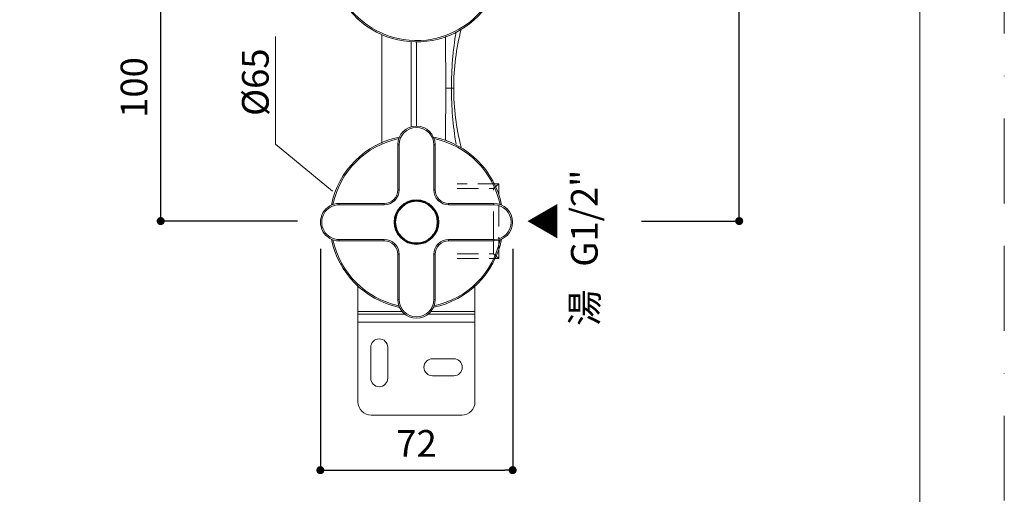
# Model space of a CAD drawing. Units: millimetres. Extents: x 0 to 3153, y 0 to 1188.
# Drawn here: x 471 to 840, y 269 to 446 of the extents above; entities that cross this region are included whole.
import ezdxf

# ---------------------------------------------------------------- set-up
doc = ezdxf.new("R2010")
doc.units = ezdxf.units.MM
doc.header["$LTSCALE"] = 2.5
doc.header["$PDMODE"] = 1
doc.header["$PDSIZE"] = -2
doc.linetypes.add('BORDER', pattern=[44.45, 12.7, -6.35, 12.7, -6.35, 0, -6.35])
doc.linetypes.add('HIDDEN', pattern=[9.525, 6.35, -3.175])
doc.layers.add('BORDER', color=4, linetype='BORDER', lineweight=20, plot=False)
for name, color, linetype, lineweight in [('DIM', 3, 'Continuous', 13), ('HIDDEN', 8, 'HIDDEN', 20), ('MODEL', 7, 'Continuous', 20), ('TEMPLATE', 7, 'Continuous', 20)]:
    doc.layers.add(name, color=color, linetype=linetype, lineweight=lineweight)
doc.styles.add('ＭＳ ゴシック', font='msgothic.ttc', dxfattribs={"bigfont": 'ＭＳ ゴシック'})
doc.dimstyles.new('tfrom線あり', dxfattribs={"dimtxt": 10, "dimasz": 3, "dimexe": 0, "dimexo": 10, "dimgap": 5, "dimtad": 1, "dimdec": 0, "dimzin": 11, "dimdsep": 46, "dimtxsty": 'ＭＳ ゴシック', "dimblk": 'DOT', "dimcen": 0, "dimazin": 0, "dimtfac": 1, "dimtdec": 1, "dimtix": 1, "dimtofl": 0, "dimtmove": 0, "dimatfit": 0, "dimldrblk": 'DOT', "dimfxl": 1, "dimfrac": 2, "dimtolj": 1, "dimtzin": 11, "dimarcsym": 0})

# ---------------------------------------------------------------- blocks, each defined once
blk = doc.blocks.new('_DOT')
at = {"color": 0, "linetype": 'ByBlock', "lineweight": -2}
blk.add_line((-0.5, 0), (-1, 0), dxfattribs=at)
at = {"color": 0, "linetype": 'ByBlock', "lineweight": -2, "const_width": 0.5}
blk.add_lwpolyline([(-0.25, 0, 1), (0.25, 0, 1)], format="xyb", close=True, dxfattribs=at)
blk = doc.blocks.new('*D215')
at = {"layer": 'Defpoints', "color": 0}
for p in [(524.14, 471.09), (585.42, 471.09), (585.42, 371.09)]:
    blk.add_point(p, dxfattribs=at)
at = {"layer": 'DIM', "color": 0, "lineweight": -2}
for p, q in [((575.42, 471.09), (524.14, 471.09)), ((524.14, 374.09), (524.14, 468.09)), ((575.42, 371.09), (524.14, 371.09))]:
    blk.add_line(p, q, dxfattribs=at)
at = {"layer": 'DIM', "color": 0, "lineweight": -2, "xscale": 3, "yscale": 3, "zscale": 3}
for p, rotation in [((524.14, 471.09), 90), ((524.14, 371.09), 270)]:
    blk.add_blockref('_DOT', p, dxfattribs=dict(at, rotation=rotation))
at = {"layer": 'DIM', "color": 0, "insert": (514.14, 421.09), "char_height": 10, "attachment_point": 5, "rotation": 90, "style": 'ＭＳ ゴシック'}
blk.add_mtext('\\A1;100', dxfattribs=at)
blk = doc.blocks.new('*D225')
at = {"layer": 'Defpoints', "color": 0}
for p in [(694.18, 571.09), (740.74, 571.09), (694.18, 371.09)]:
    blk.add_point(p, dxfattribs=at)
at = {"layer": 'DIM', "color": 0, "lineweight": -2}
for p, q in [((704.18, 571.09), (740.74, 571.09)), ((740.74, 374.09), (740.74, 568.09)), ((704.18, 371.09), (740.74, 371.09))]:
    blk.add_line(p, q, dxfattribs=at)
at = {"layer": 'DIM', "color": 0, "lineweight": -2, "xscale": 3, "yscale": 3, "zscale": 3}
for p, rotation in [((740.74, 571.09), 90), ((740.74, 371.09), 270)]:
    blk.add_blockref('_DOT', p, dxfattribs=dict(at, rotation=rotation))
at = {"layer": 'DIM', "color": 0, "insert": (730.74, 471.09), "char_height": 10, "attachment_point": 5, "rotation": 90, "style": 'ＭＳ ゴシック'}
blk.add_mtext('\\A1;200', dxfattribs=at)
blk = doc.blocks.new('*D229')
at = {"layer": 'Defpoints', "color": 0}
for p in [(583.93, 370.68), (655.93, 370.68), (655.93, 277.85)]:
    blk.add_point(p, dxfattribs=at)
at = {"layer": 'DIM', "color": 0, "lineweight": -2}
for p, q in [((583.93, 360.68), (583.93, 277.85)), ((655.93, 360.68), (655.93, 277.85)), ((586.93, 277.85), (652.93, 277.85))]:
    blk.add_line(p, q, dxfattribs=at)
at = {"layer": 'DIM', "color": 0, "lineweight": -2, "xscale": 3, "yscale": 3, "zscale": 3, "rotation": 180}
blk.add_blockref('_DOT', (583.93, 277.85), dxfattribs=at)
at = {"layer": 'DIM', "color": 0, "lineweight": -2, "xscale": 3, "yscale": 3, "zscale": 3}
blk.add_blockref('_DOT', (655.93, 277.85), dxfattribs=at)
at = {"layer": 'DIM', "color": 0, "insert": (619.93, 287.85), "char_height": 10, "attachment_point": 5, "style": 'ＭＳ ゴシック'}
blk.add_mtext('\\A1;72', dxfattribs=at)

msp = doc.modelspace()

# ---------------------------------------------------------------- linework, layer by layer
at = {"layer": 'BORDER'}
msp.add_lwpolyline([(0, 0), (0, 1188), (840, 1188), (840, 0)], close=True, dxfattribs=at)
at = {"layer": 'DIM'}
for p, q in [((567.15, 399.85), (567.15, 440.22)), ((588.51, 382.26), (567.15, 399.85))]:
    msp.add_line(p, q, dxfattribs=at)
at = {"layer": 'HIDDEN', "ltscale": 0.5}
for p, q in [((650.77, 385.07), (635.17, 385.07)), ((650.77, 357.1), (650.77, 385.07)), ((635.17, 383.34), (648.77, 383.34)), ((635.17, 358.83), (648.77, 358.83)), ((635.17, 357.1), (650.77, 357.1))]:
    msp.add_line(p, q, dxfattribs=at)
at = {"layer": 'HIDDEN'}
for p, q in [((650.77, 385.07), (648.77, 383.34)), ((648.77, 358.83), (648.77, 383.34)), ((648.77, 358.83), (650.77, 357.1))]:
    msp.add_line(p, q, dxfattribs=at)
at = {"layer": 'MODEL'}
for p, q in [((606.97, 440.98), (606.97, 400.2)), ((630.8, 440.17), (630.84, 420.86)), ((617.92, 438.21), (617.92, 406.38)), ((619.91, 438.15), (619.91, 406.66)), ((630.84, 420.86), (630.8, 401.56)), ((630.84, 420.86), (632.98, 420.86)), ((633.84, 420.86), (632.98, 420.86)), ((650.77, 385.07), (649.07, 385.1)), ((650.77, 380.81), (650.77, 385.07)), ((650.77, 357.11), (650.77, 361.38)), ((650.77, 357.11), (649.07, 357.08)), ((598.01, 337.25), (598.01, 347.28)), ((641.81, 337.25), (641.81, 347.28)), ((598.01, 337.25), (598.01, 336.25)), ((614.52, 337.25), (598.01, 337.25)), ((598.01, 333.27), (598.01, 336.25)), ((615.53, 336.25), (598.01, 336.25)), ((641.81, 336.25), (624.29, 336.25)), ((641.81, 337.25), (625.3, 337.25)), ((641.81, 337.25), (641.81, 336.25)), ((641.81, 333.27), (641.81, 336.25)), ((641.81, 333.27), (598.01, 333.27)), ((598.01, 303.41), (598.01, 333.27)), ((641.81, 303.41), (641.81, 333.27)), ((602.79, 312.27), (602.79, 323.81)), ((609.16, 312.27), (609.16, 323.81)), ((629.87, 319.53), (625.89, 319.53)), ((629.86, 319.53), (633.84, 319.53)), ((629.87, 313.16), (625.89, 313.16)), ((629.87, 313.16), (633.84, 313.16)), ((636.83, 298.43), (602.99, 298.43))]:
    msp.add_line(p, q, dxfattribs=at)
at = {"layer": 'MODEL', "linetype": 'Continuous'}
for p, q in [((613.41, 399.67), (612.91, 399.67)), ((612.91, 382.73), (612.91, 399.67)), ((613.41, 382.73), (613.41, 399.67)), ((626.4, 382.73), (626.4, 399.67)), ((626.89, 399.67), (626.4, 399.67)), ((626.9, 382.73), (626.89, 399.67)), ((612.91, 382.73), (613.41, 382.73)), ((626.9, 382.73), (626.4, 382.73)), ((590.92, 377.68), (590.92, 377.18)), ((607.87, 377.68), (590.92, 377.68)), ((607.87, 377.18), (590.92, 377.18)), ((607.87, 377.68), (607.87, 377.18)), ((611.41, 379.15), (611.76, 378.8)), ((611.8, 378.83), (611.44, 379.19)), ((628.37, 379.19), (628.02, 378.83)), ((628.05, 378.8), (628.4, 379.15)), ((631.95, 377.68), (631.95, 377.18)), ((631.95, 377.68), (648.89, 377.68)), ((631.95, 377.18), (648.89, 377.18)), ((648.89, 377.18), (648.89, 377.68)), ((607.87, 364.2), (590.93, 364.19)), ((590.93, 364.19), (590.93, 363.69)), ((607.87, 363.7), (590.93, 363.69)), ((607.87, 363.7), (607.87, 364.2)), ((611.77, 362.58), (611.41, 362.22)), ((611.45, 362.19), (611.8, 362.54)), ((628.02, 362.55), (628.37, 362.19)), ((628.41, 362.23), (628.05, 362.58)), ((631.95, 364.2), (648.89, 364.2)), ((631.95, 363.7), (631.95, 364.2)), ((631.95, 363.7), (648.89, 363.7)), ((648.89, 363.7), (648.89, 364.2)), ((612.92, 358.65), (613.42, 358.65)), ((612.92, 358.65), (612.92, 341.7)), ((613.42, 358.65), (613.42, 341.7)), ((626.4, 358.65), (626.4, 341.71)), ((626.9, 358.65), (626.4, 358.65)), ((626.9, 358.65), (626.9, 341.71)), ((612.92, 341.7), (613.42, 341.7)), ((626.4, 341.71), (626.9, 341.71))]:
    msp.add_line(p, q, dxfattribs=at)
for radius in [8.35, 8.15, 8, 7.8]:
    msp.add_circle((619.91, 370.69), radius, dxfattribs=at)
for centre, radius, start, end in [((619.91, 470.63), 32.48, 219.3912, 342.0798), ((619.91, 470.63), 31.98, 219.3912, 341.7901), ((619.9, 399.67), 6.99, 0.0083, 180.0083), ((619.9, 399.67), 6.49, 0.0083, 180.0083), ((619.91, 370.69), 32.48, 101.331, 168.6865), ((619.91, 370.69), 31.98, 101.916, 168.1017), ((619.91, 370.69), 32.48, 11.3296, 78.6869), ((619.91, 370.69), 31.98, 11.9146, 78.1019), ((607.91, 382.73), 5, 314.9037, 0.0052), ((607.91, 382.73), 5.5, 314.8909, 0.0069), ((631.9, 382.73), 5.5, 180.0097, 225.1258), ((631.9, 382.73), 5, 180.0115, 225.1242), ((590.92, 370.68), 6.99, 90.0083, 270.0083), ((590.92, 370.68), 6.49, 90.0083, 270.0083), ((607.87, 382.68), 5, 270.0115, 315.1242), ((607.87, 382.68), 5.5, 270.0097, 315.1258), ((619.91, 370.69), 11.99, 134.8912, 135.1255), ((619.91, 370.69), 11.49, 134.8912, 135.1255), ((619.91, 370.69), 11.49, 44.8912, 45.1255), ((631.95, 382.68), 5.5, 224.8909, 270.0069), ((619.91, 370.69), 11.99, 44.8912, 45.1255), ((631.95, 382.68), 5, 224.9037, 270.0052), ((648.89, 370.69), 6.99, 270.0083, 90.0083), ((648.89, 370.69), 6.49, 270.0083, 90.0083), ((619.91, 370.69), 32.48, 191.332, 257.9815), ((619.91, 370.69), 31.98, 191.9168, 257.9815), ((607.87, 358.7), 5.5, 44.8909, 90.0069), ((607.87, 358.7), 5, 44.8925, 90.0052), ((619.91, 370.69), 11.99, 224.8912, 225.1255), ((607.92, 358.65), 5, 0.0115, 45.1242), ((619.91, 370.69), 11.49, 224.8912, 225.1255), ((607.92, 358.65), 5.5, 0.0097, 45.1258), ((619.91, 370.69), 32.48, 281.3306, 348.6852), ((631.9, 358.65), 5.5, 134.8909, 180.0069), ((619.91, 370.69), 31.98, 281.9154, 348.1003), ((631.9, 358.65), 5, 134.9039, 180.0051), ((619.91, 370.69), 11.49, 314.8912, 315.1255), ((631.95, 358.7), 5.5, 90.0097, 135.1258), ((619.91, 370.69), 11.99, 314.8912, 315.1255), ((631.95, 358.7), 5, 90.0115, 135.1242), ((619.91, 341.71), 6.99, 180.0083, 0.0083), ((619.91, 370.69), 31.98, 257.9815, 258.1001), ((619.91, 341.71), 6.49, 180.0083, 0.0083), ((619.91, 370.69), 32.48, 257.9815, 258.6848)]:
    msp.add_arc(centre, radius, start, end, dxfattribs=at)
at = {"layer": 'MODEL'}
for centre, radius, start, end in [((723.43, 420.86), 89.58, 165.7448, 179.999), ((761.94, 420.8), 128.96, 170.5938, 179.9693), ((761.92, 420.93), 128.94, 180.0283, 189.4067), ((723.43, 420.86), 89.59, 179.9991, 194.2551), ((605.97, 323.81), 3.19, 360, 180), ((625.89, 316.35), 3.19, 90, 270), ((633.84, 316.35), 3.19, 270, 90), ((605.97, 312.27), 3.19, 180, 0), ((602.99, 303.41), 4.98, 180, 270), ((636.83, 303.41), 4.98, 270, 360)]:
    msp.add_arc(centre, radius, start, end, dxfattribs=at)
at = {"layer": 'TEMPLATE', "flags": 128}
msp.add_lwpolyline([(808.42, 1158.86), (28.42, 1158.86), (28.42, 38.86), (808.42, 38.86), (808.42, 1158.86)], dxfattribs=at)

# ---------------------------------------------------------------- texts
at = {"layer": 'DIM', "char_height": 10, "attachment_point": 1, "rotation": 90, "line_spacing_factor": 0.782827, "style": 'ＭＳ ゴシック'}
for s, insert in [('{%%c65}', (554.57, 410.44)), ('{G1/2"}', (677.75, 354)), ('{▲}', (662.75, 364.23)), ('{▲}', (662.75, 364.23)), ('{湯}', (677.88, 331.79))]:
    msp.add_mtext(s, dxfattribs=dict(at, insert=insert))

# ---------------------------------------------------------------- dimensions: what is measured, and where the dimension line sits
at = {"layer": 'DIM'}
for base, p1, p2, picture, middle in [((740.74, 571.09), (694.18, 371.09), (694.18, 571.09), '*D225', (730.74, 471.09)), ((524.14, 471.09), (585.42, 371.09), (585.42, 471.09), '*D215', (514.14, 421.09))]:
    dim = msp.add_linear_dim(base=base, p1=p1, p2=p2, angle=90, dimstyle='tfrom線あり', override={"dimlfac": 1, "dimpost": '<>'}, dxfattribs=at)
    dim.commit()
    dim.dimension.update_dxf_attribs({"geometry": picture, "text_midpoint": middle})
dim = msp.add_linear_dim(base=(655.93, 277.85), p1=(583.93, 370.68), p2=(655.93, 370.68), angle=180, dimstyle='tfrom線あり', override={"dimlfac": 1, "dimpost": '<>'}, dxfattribs=at)
dim.commit()
dim.dimension.update_dxf_attribs({"geometry": '*D229', "text_midpoint": (619.93, 277.85), "dimtype": 160})

doc.saveas('drawing.dxf')
